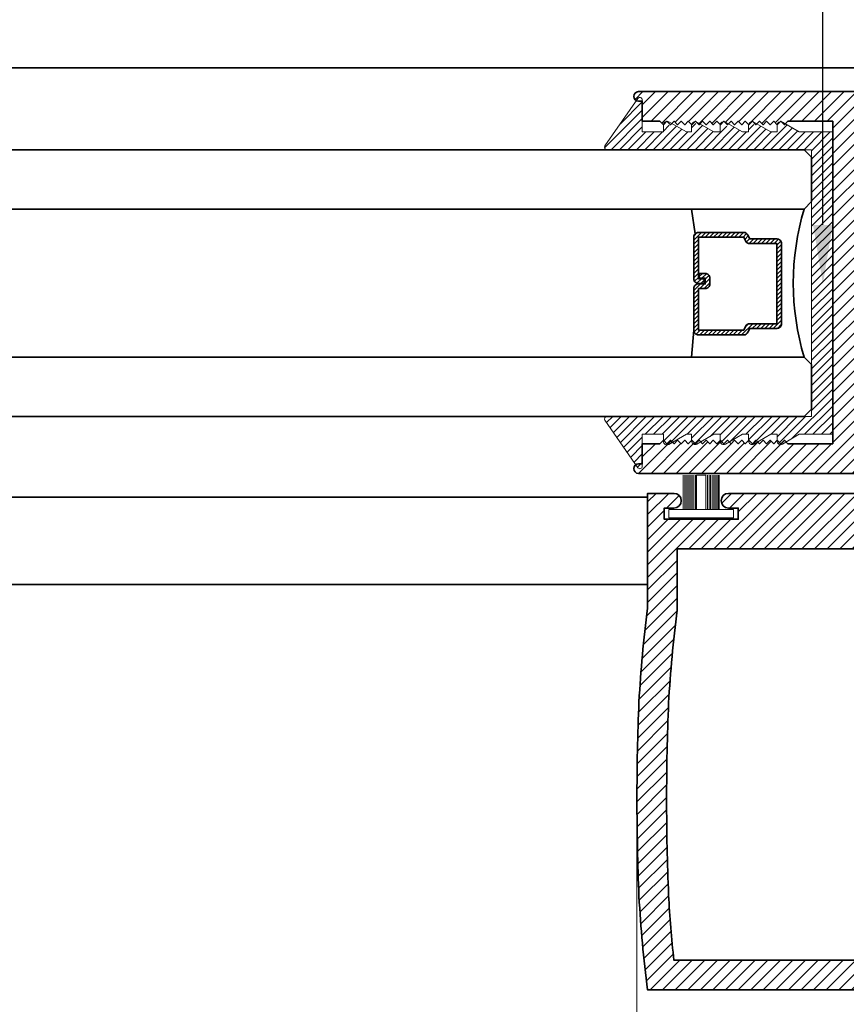
# Model space of a CAD drawing. Units: inches. Extents: x 11149 to 24807, y -8811 to -3310.
# Drawn here: x 11281 to 11285, y -3591 to -3587 of the extents above; entities that cross this region are included whole.
import ezdxf
from ezdxf import colors
from ezdxf.entities.mleader import LeaderData, LeaderLine
from ezdxf.math import Vec2, Vec3

# ---------------------------------------------------------------- set-up
doc = ezdxf.new("R2010")
doc.units = ezdxf.units.IN
doc.header["$LTSCALE"] = 0.5
doc.header["$MEASUREMENT"] = 0
doc.header["$PDSIZE"] = 1
doc.layers.get('Defpoints').update_dxf_attribs({"color": 251, "lineweight": 0})
for name, color, linetype, lineweight in [('Aluminum', 4, 'Continuous', 35), ('Dimensions', 7, 'Continuous', 13), ('Frame', 134, 'Continuous', 35), ('PRLGlass', 5, 'Continuous', 35), ('PRLSetting', 6, 'Continuous', 20), ('Setting', 6, 'Continuous', 20), ('Text', 252, 'Continuous', 30)]:
    doc.layers.add(name, color=color, linetype=linetype, lineweight=lineweight)
doc.styles.get("Standard").update_dxf_attribs({"font": 'arial.ttf'})
doc.dimstyles.new('PRL$0', dxfattribs={"dimtxt": 0.125, "dimasz": 0.125, "dimexe": 0.125, "dimexo": 0.0625, "dimgap": 0.0625, "dimtad": 1, "dimdec": 4, "dimzin": 3, "dimdsep": 46, "dimlunit": 4, "dimtxsty": 'Standard', "dimblk": 'ARCHTICK', "dimcen": 0, "dimclrd": 256, "dimclre": 256, "dimclrt": 256, "dimazin": 0, "dimtfac": 1, "dimtdec": 4, "dimtofl": 0, "dimtmove": 0, "dimatfit": 3, "dimfxl": 0.125, "dimtfill": 1, "dimfrac": 2, "dimtolj": 1, "dimtzin": 0, "dimlwd": -1, "dimlwe": -1, "dimarcsym": 0})
pattern_1 = [(45, (1120.728734, 1425.27989), (-0.0265165043, 0.0265165043), [])]

# ---------------------------------------------------------------- blocks, each defined once
blk = doc.blocks.new('*U11')
at = {"layer": 'Setting', "lineweight": 0, "ltscale": 5}
for p, q in [((-0.1861, 0.0762), (-0.0405, 0.0762)), ((-0.0405, 0.0718), (-0.1861, 0.0718)), ((-0.0405, 0.0654), (-0.1861, 0.0654)), ((-0.0405, 0.0654), (-0.1861, 0.0654)), ((-0.0405, 0.059), (-0.1861, 0.059)), ((-0.0405, 0.059), (-0.1861, 0.059)), ((-0.0405, 0.059), (-0.1861, 0.059)), ((-0.0405, 0.0526), (-0.1861, 0.0526)), ((-0.0405, 0.0526), (-0.1861, 0.0526)), ((-0.0405, 0.0462), (-0.1861, 0.0462)), ((-0.0405, 0.0462), (-0.1861, 0.0462)), ((-0.0405, 0.0398), (-0.1861, 0.0398)), ((-0.0405, 0.0398), (-0.1861, 0.0398)), ((-0.0405, 0.0333), (-0.1861, 0.0333)), ((-0.0405, 0.0333), (-0.1861, 0.0333)), ((-0.0405, 0.0269), (-0.1861, 0.0269)), ((-0.0405, 0.0269), (-0.1861, 0.0269)), ((-0.0405, 0.02), (-0.1861, 0.02)), ((-0.1861, -0.02), (-0.1861, 0.02)), ((-0.0405, -0.02), (-0.1861, -0.02)), ((-0.0405, -0.0248), (-0.1861, -0.0248)), ((-0.0405, -0.0248), (-0.1861, -0.0248)), ((-0.0405, -0.0312), (-0.1861, -0.0312)), ((-0.0405, -0.0312), (-0.1861, -0.0312)), ((-0.0405, -0.0376), (-0.1861, -0.0376)), ((-0.0405, -0.0376), (-0.1861, -0.0376)), ((-0.0405, -0.044), (-0.1861, -0.044)), ((-0.0405, -0.044), (-0.1861, -0.044)), ((-0.0405, -0.0504), (-0.1861, -0.0504)), ((-0.0405, -0.0504), (-0.1861, -0.0504)), ((-0.0405, -0.0568), (-0.1861, -0.0568)), ((-0.0405, -0.0568), (-0.1861, -0.0568)), ((-0.0405, -0.0633), (-0.1861, -0.0633)), ((-0.0405, -0.0633), (-0.1861, -0.0633)), ((-0.0405, -0.0697), (-0.1861, -0.0697)), ((-0.0405, -0.0762), (-0.1861, -0.0762))]:
    blk.add_line(p, q, dxfattribs=at)
at = {"layer": 'Setting', "ltscale": 5}
blk.add_lwpolyline([(-0.0065, -0.1365), (-0.0405, -0.1365), (-0.0405, 0.1365), (-0.0065, 0.1365)], close=True, dxfattribs=at)
blk = doc.blocks.new('_ArchTick')
at = {"color": 0, "linetype": 'ByBlock', "const_width": 0.15}
blk.add_lwpolyline([(-0.5, -0.5), (0.5, 0.5)], dxfattribs=at)
blk = doc.blocks.new('*D33')
at = {"layer": 'Defpoints', "color": 0, "transparency": 16777216}
for p in [(11283.7453, -3590.3752), (11286.7015, -3591.16), (11283.7453, -3593.9979)]:
    blk.add_point(p, dxfattribs=at)
at = {"layer": 'Dimensions', "transparency": 16777216}
for p, q in [((11283.7453, -3590.5002), (11283.7453, -3594.2479)), ((11286.7015, -3591.285), (11286.7015, -3594.2479)), ((11286.7015, -3593.9979), (11283.7453, -3593.9979))]:
    blk.add_line(p, q, dxfattribs=at)
at = {"layer": 'Dimensions', "transparency": 16777216, "xscale": 0.25, "yscale": 0.25, "zscale": 0.25, "rotation": 180}
blk.add_blockref('_ArchTick', (11283.7453, -3593.9979), dxfattribs=at)
at = {"layer": 'Dimensions', "transparency": 16777216, "xscale": 0.25, "yscale": 0.25, "zscale": 0.25}
blk.add_blockref('_ArchTick', (11286.7015, -3593.9979), dxfattribs=at)
at = {"layer": 'Dimensions', "transparency": 16777216, "insert": (11285.2234, -3593.7436), "char_height": 0.25, "attachment_point": 5, "bg_fill": 3, "box_fill_scale": 1.25, "bg_fill_color": 256, "bg_fill_true_color": 13158600, "bg_fill_transparency": 0}
blk.add_mtext('\\A1;2 15/16"', dxfattribs=at)
blk = doc.blocks.new('_Open')
at = {"color": 0, "linetype": 'ByBlock', "lineweight": -2}
for p, q in [((-1, 0.167), (0, 0)), ((-1, -0.167), (0, 0)), ((0, 0), (-1, 0))]:
    blk.add_line(p, q, dxfattribs=at)
blk = doc.blocks.new('*D34')
at = {"layer": 'Defpoints', "color": 0, "transparency": 16777216}
for p in [(11283.7453, -3590.3752), (11277.4467, -3593.9979), (11277.4467, -3595.9789)]:
    blk.add_point(p, dxfattribs=at)
at = {"layer": 'Dimensions', "transparency": 16777216}
for p, q in [((11283.7453, -3590.5002), (11283.7453, -3594.2479)), ((11283.7453, -3593.9979), (11277.6967, -3593.9979))]:
    blk.add_line(p, q, dxfattribs=at)
at = {"layer": 'Dimensions', "transparency": 16777216, "xscale": 0.25, "yscale": 0.25, "zscale": 0.25}
blk.add_blockref('_ArchTick', (11283.7453, -3593.9979), dxfattribs=at)
at = {"layer": 'Dimensions', "transparency": 16777216, "xscale": 0.25, "yscale": 0.25, "zscale": 0.25, "rotation": 180}
blk.add_blockref('_Open', (11277.4467, -3593.9979), dxfattribs=at)
at = {"layer": 'Dimensions', "transparency": 16777216, "insert": (11280.721, -3593.7435), "char_height": 0.25, "attachment_point": 5, "bg_fill": 3, "box_fill_scale": 1.25, "bg_fill_color": 256, "bg_fill_true_color": 13158600, "bg_fill_transparency": 0}
blk.add_mtext('\\A1;DAYLIGHT OPENING', dxfattribs=at)
blk = doc.blocks.new('*U155')
at = {"layer": 'PRLGlass', "lineweight": -3}
h = blk.add_hatch(dxfattribs=at)
h.set_pattern_fill('ANSI31', color=256, scale=0.1, angle=90, style=0)
h.set_pattern_definition([(135, (12483.686798, -4476.136416), (-0.0088388348, -0.0088388348), [])])
edge = h.paths.add_edge_path()
edge.add_line((12370.3581, -4431.528), (12370.3581, -4431.504))
edge.add_arc((12370.3778, -4431.504), 0.0197, 90, 180, ccw=False)
edge.add_line((12370.3778, -4431.4843), (12370.4027, -4431.4843))
edge.add_line((12370.4027, -4431.4843), (12370.4027, -4431.504))
edge.add_line((12370.4027, -4431.504), (12370.3778, -4431.504))
edge.add_line((12370.3778, -4431.504), (12370.3778, -4431.528))
edge.add_line((12370.3778, -4431.528), (12370.4058, -4431.528))
edge.add_arc((12370.4058, -4431.5476), 0.0197, 0, 90, ccw=False)
edge.add_line((12370.4255, -4431.5476), (12370.4255, -4431.7233))
edge.add_arc((12370.4058, -4431.7233), 0.0197, -90, 0, ccw=False)
edge.add_line((12370.4058, -4431.743), (12370.2154, -4431.743))
edge.add_arc((12370.2154, -4431.7233), 0.0197, 204.5471, 270, ccw=False)
edge.add_line((12370.1975, -4431.7315), (12370.1902, -4431.7156))
edge.add_line((12370.1902, -4431.7156), (12370.0753, -4431.7156))
edge.add_arc((12370.0753, -4431.6959), 0.0197, 180, 270, ccw=False)
edge.add_line((12370.0556, -4431.6959), (12370.0556, -4431.3581))
edge.add_arc((12370.0753, -4431.3581), 0.0197, 90, 180, ccw=False)
edge.add_line((12370.0753, -4431.3384), (12370.1902, -4431.3384))
edge.add_line((12370.1902, -4431.3384), (12370.1975, -4431.3224))
edge.add_arc((12370.2154, -4431.3306), 0.0197, 90, 155.4529, ccw=False)
edge.add_line((12370.2154, -4431.3109), (12370.4058, -4431.3109))
edge.add_arc((12370.4058, -4431.3306), 0.0197, 0, 90, ccw=False)
edge.add_line((12370.4255, -4431.3306), (12370.4255, -4431.5063))
edge.add_arc((12370.4058, -4431.5063), 0.0197, -90, 0, ccw=False)
edge.add_line((12370.4058, -4431.526), (12370.3817, -4431.526))
edge.add_line((12370.3817, -4431.526), (12370.3817, -4431.5063))
edge.add_line((12370.3817, -4431.5063), (12370.4058, -4431.5063))
edge.add_line((12370.4058, -4431.5063), (12370.4058, -4431.3306))
edge.add_line((12370.4058, -4431.3306), (12370.2154, -4431.3306))
edge.add_line((12370.2154, -4431.3306), (12370.2081, -4431.3466))
edge.add_arc((12370.1902, -4431.3384), 0.0197, 270, 335.4529, ccw=False)
edge.add_line((12370.1902, -4431.3581), (12370.0753, -4431.3581))
edge.add_line((12370.0753, -4431.3581), (12370.0753, -4431.6959))
edge.add_line((12370.0753, -4431.6959), (12370.1902, -4431.6959))
edge.add_arc((12370.1902, -4431.7156), 0.0197, 24.5471, 90, ccw=False)
edge.add_line((12370.2081, -4431.7074), (12370.2154, -4431.7233))
edge.add_line((12370.2154, -4431.7233), (12370.4058, -4431.7233))
edge.add_line((12370.4058, -4431.7233), (12370.4058, -4431.5476))
edge.add_line((12370.4058, -4431.5476), (12370.3778, -4431.5476))
edge.add_arc((12370.3778, -4431.528), 0.0197, 180, 270, ccw=False)
at = {"layer": 'PRLGlass'}
for p, q in [((12369.9608, -4430.9622), (12369.9295, -4430.9934)), ((12376.9536, -4430.9622), (12369.9608, -4430.9622)), ((12369.9295, -4430.9934), (12369.9295, -4431.1809)), ((12369.9295, -4431.1809), (12369.9608, -4431.2122)), ((12369.9608, -4431.2122), (12376.9536, -4431.2122)), ((12370.4198, -4431.3167), (12370.4349, -4431.2122)), ((12370.4255, -4431.7233), (12370.4349, -4431.8371)), ((12369.9608, -4431.8371), (12369.9295, -4431.8684)), ((12369.9608, -4431.8371), (12369.9295, -4431.8684)), ((12376.9536, -4431.8371), (12369.9608, -4431.8371)), ((12369.9295, -4431.8684), (12369.9295, -4432.0559)), ((12369.9295, -4431.8684), (12369.9295, -4432.0559)), ((12369.9295, -4432.0559), (12369.9608, -4432.0871)), ((12369.9295, -4432.0559), (12369.9608, -4432.0871)), ((12369.9295, -4432.0559), (12369.9608, -4432.0871)), ((12369.9295, -4432.0559), (12369.9608, -4432.0871)), ((12369.9295, -4432.0559), (12369.9608, -4432.0871)), ((12369.9608, -4432.0871), (12376.9536, -4432.0871))]:
    blk.add_line(p, q, dxfattribs=at)
blk.add_lwpolyline([(12370.3581, -4431.528), (12370.3581, -4431.504, -0.414214), (12370.3778, -4431.4843), (12370.4027, -4431.4843), (12370.4027, -4431.504), (12370.3778, -4431.504), (12370.3778, -4431.528), (12370.4058, -4431.528, -0.414214), (12370.4255, -4431.5476), (12370.4255, -4431.7233, -0.414214), (12370.4058, -4431.743), (12370.2154, -4431.743, -0.293619), (12370.1975, -4431.7315), (12370.1902, -4431.7156), (12370.0753, -4431.7156, -0.414214), (12370.0556, -4431.6959), (12370.0556, -4431.3581, -0.414214), (12370.0753, -4431.3384), (12370.1902, -4431.3384), (12370.1975, -4431.3224, -0.293619), (12370.2154, -4431.3109), (12370.4058, -4431.3109, -0.414214), (12370.4255, -4431.3306), (12370.4255, -4431.5063, -0.414214), (12370.4058, -4431.526), (12370.3817, -4431.526), (12370.3817, -4431.5063), (12370.4058, -4431.5063), (12370.4058, -4431.3306), (12370.2154, -4431.3306), (12370.2081, -4431.3466, -0.293619), (12370.1902, -4431.3581), (12370.0753, -4431.3581), (12370.0753, -4431.6959), (12370.1902, -4431.6959, -0.293619), (12370.2081, -4431.7074), (12370.2154, -4431.7233), (12370.4058, -4431.7233), (12370.4058, -4431.5476), (12370.3778, -4431.5476, -0.414214)], format="xyb", close=True, dxfattribs=at)
blk.add_arc((12368.9092, -4431.5247), 1.097, 343.4495, 16.5505, dxfattribs=at)

msp = doc.modelspace()

# ---------------------------------------------------------------- hatches: boundary and pattern name
at = {"layer": 'Frame'}
h = msp.add_hatch(dxfattribs=at)
h.set_pattern_fill('ANSI31', color=256, scale=0.3)
h.set_pattern_definition(pattern_1)
edge = h.paths.add_edge_path()
edge.add_arc((11281.42975, -3588.32187), 5.25754, 352.56866, 356.88595, ccw=False)
edge.add_line((11286.64313, -3589.00187), (11286.64313, -3589.48577))
edge.add_line((11286.64313, -3589.48577), (11286.53213, -3589.48577))
edge.add_arc((11286.53213, -3589.45477), 0.031, 90, 270, ccw=False)
edge.add_line((11286.53213, -3589.42377), (11286.57313, -3589.42377))
edge.add_line((11286.57313, -3589.42377), (11286.57313, -3589.37677))
edge.add_line((11286.57313, -3589.37677), (11286.26113, -3589.37677))
edge.add_line((11286.26113, -3589.37677), (11286.26113, -3589.42377))
edge.add_line((11286.26113, -3589.42377), (11286.30213, -3589.42377))
edge.add_arc((11286.30213, -3589.45477), 0.031, -90, 90, ccw=False)
edge.add_line((11286.30213, -3589.48577), (11286.19113, -3589.48577))
edge.add_line((11286.19113, -3589.48577), (11285.72659, -3589.48577))
edge.add_arc((11285.72703, -3589.45477), 0.031, 90, 269.193, ccw=False)
edge.add_line((11285.72703, -3589.42377), (11285.76803, -3589.42377))
edge.add_line((11285.76803, -3589.42377), (11285.76803, -3589.37677))
edge.add_line((11285.76803, -3589.37677), (11285.45603, -3589.37677))
edge.add_line((11285.45603, -3589.37677), (11285.45603, -3589.42377))
edge.add_line((11285.45603, -3589.42377), (11285.49703, -3589.42377))
edge.add_arc((11285.49703, -3589.45477), 0.031, -90, 90, ccw=False)
edge.add_line((11285.49703, -3589.48577), (11285.38603, -3589.48577))
edge.add_line((11285.38603, -3589.48577), (11285.38603, -3589.38077))
edge.add_line((11285.38603, -3589.38077), (11285.05377, -3589.38077))
edge.add_arc((11285.05377, -3589.36389), 0.01688, 106.00082, 270, ccw=False)
edge.add_line((11285.04912, -3589.34766), (11285.38672, -3589.26295))
edge.add_arc((11285.38198, -3589.24351), 0.02, 283.69573, 360)
edge.add_line((11285.40198, -3589.24351), (11285.40198, -3589.00187))
edge.add_line((11285.40198, -3589.00187), (11283.75154, -3589.00187))
edge.add_arc((11283.75188, -3588.98187), 0.02, 90, 269.01704, ccw=False)
edge.add_line((11283.75188, -3588.96187), (11283.76788, -3588.96187))
edge.add_line((11283.76788, -3588.96187), (11283.76788, -3588.87687))
edge.add_line((11283.76788, -3588.87687), (11283.84188, -3588.87687))
edge.add_line((11283.84188, -3588.87687), (11283.85688, -3588.86187))
edge.add_line((11283.85688, -3588.86187), (11283.87188, -3588.87687))
edge.add_line((11283.87188, -3588.87687), (11283.88688, -3588.86187))
edge.add_line((11283.88688, -3588.86187), (11283.90188, -3588.87687))
edge.add_line((11283.90188, -3588.87687), (11283.91688, -3588.86187))
edge.add_line((11283.91688, -3588.86187), (11283.93188, -3588.87687))
edge.add_line((11283.93188, -3588.87687), (11283.94688, -3588.86187))
edge.add_line((11283.94688, -3588.86187), (11283.96188, -3588.87687))
edge.add_line((11283.96188, -3588.87687), (11283.97688, -3588.86187))
edge.add_line((11283.97688, -3588.86187), (11283.99188, -3588.87687))
edge.add_line((11283.99188, -3588.87687), (11284.00688, -3588.86187))
edge.add_line((11284.00688, -3588.86187), (11284.02188, -3588.87687))
edge.add_line((11284.02188, -3588.87687), (11284.03688, -3588.86187))
edge.add_line((11284.03688, -3588.86187), (11284.05188, -3588.87687))
edge.add_line((11284.05188, -3588.87687), (11284.06688, -3588.86187))
edge.add_line((11284.06688, -3588.86187), (11284.08188, -3588.87687))
edge.add_line((11284.08188, -3588.87687), (11284.09688, -3588.86187))
edge.add_line((11284.09688, -3588.86187), (11284.11188, -3588.87687))
edge.add_line((11284.11188, -3588.87687), (11284.12688, -3588.86187))
edge.add_line((11284.12688, -3588.86187), (11284.14188, -3588.87687))
edge.add_line((11284.14188, -3588.87687), (11284.15688, -3588.86187))
edge.add_line((11284.15688, -3588.86187), (11284.17188, -3588.87687))
edge.add_line((11284.17188, -3588.87687), (11284.18688, -3588.86187))
edge.add_line((11284.18688, -3588.86187), (11284.20188, -3588.87687))
edge.add_line((11284.20188, -3588.87687), (11284.21688, -3588.86187))
edge.add_line((11284.21688, -3588.86187), (11284.23188, -3588.87687))
edge.add_line((11284.23188, -3588.87687), (11284.24688, -3588.86187))
edge.add_line((11284.24688, -3588.86187), (11284.26188, -3588.87687))
edge.add_line((11284.26188, -3588.87687), (11284.27688, -3588.86187))
edge.add_line((11284.27688, -3588.86187), (11284.29188, -3588.87687))
edge.add_line((11284.29188, -3588.87687), (11284.30688, -3588.86187))
edge.add_line((11284.30688, -3588.86187), (11284.32188, -3588.87687))
edge.add_line((11284.32188, -3588.87687), (11284.33688, -3588.86187))
edge.add_line((11284.33688, -3588.86187), (11284.35188, -3588.87687))
edge.add_line((11284.35188, -3588.87687), (11284.36688, -3588.86187))
edge.add_line((11284.36688, -3588.86187), (11284.38188, -3588.87687))
edge.add_line((11284.38188, -3588.87687), (11284.57088, -3588.87687))
edge.add_line((11284.57088, -3588.87687), (11284.57088, -3588.19937))
edge.add_line((11284.57088, -3588.19937), (11284.57088, -3587.51687))
edge.add_line((11284.57088, -3587.51687), (11284.38188, -3587.51687))
edge.add_line((11284.38188, -3587.51687), (11284.36688, -3587.53187))
edge.add_line((11284.36688, -3587.53187), (11284.35188, -3587.51687))
edge.add_line((11284.35188, -3587.51687), (11284.33688, -3587.53187))
edge.add_line((11284.33688, -3587.53187), (11284.32188, -3587.51687))
edge.add_line((11284.32188, -3587.51687), (11284.30688, -3587.53187))
edge.add_line((11284.30688, -3587.53187), (11284.29188, -3587.51687))
edge.add_line((11284.29188, -3587.51687), (11284.27688, -3587.53187))
edge.add_line((11284.27688, -3587.53187), (11284.26188, -3587.51687))
edge.add_line((11284.26188, -3587.51687), (11284.24688, -3587.53187))
edge.add_line((11284.24688, -3587.53187), (11284.23188, -3587.51687))
edge.add_line((11284.23188, -3587.51687), (11284.21688, -3587.53187))
edge.add_line((11284.21688, -3587.53187), (11284.20188, -3587.51687))
edge.add_line((11284.20188, -3587.51687), (11284.18688, -3587.53187))
edge.add_line((11284.18688, -3587.53187), (11284.17188, -3587.51687))
edge.add_line((11284.17188, -3587.51687), (11284.15688, -3587.53187))
edge.add_line((11284.15688, -3587.53187), (11284.14188, -3587.51687))
edge.add_line((11284.14188, -3587.51687), (11284.12688, -3587.53187))
edge.add_line((11284.12688, -3587.53187), (11284.11188, -3587.51687))
edge.add_line((11284.11188, -3587.51687), (11284.09688, -3587.53187))
edge.add_line((11284.09688, -3587.53187), (11284.08188, -3587.51687))
edge.add_line((11284.08188, -3587.51687), (11284.06688, -3587.53187))
edge.add_line((11284.06688, -3587.53187), (11284.05188, -3587.51687))
edge.add_line((11284.05188, -3587.51687), (11284.03688, -3587.53187))
edge.add_line((11284.03688, -3587.53187), (11284.02188, -3587.51687))
edge.add_line((11284.02188, -3587.51687), (11284.00688, -3587.53187))
edge.add_line((11284.00688, -3587.53187), (11283.99188, -3587.51687))
edge.add_line((11283.99188, -3587.51687), (11283.97688, -3587.53187))
edge.add_line((11283.97688, -3587.53187), (11283.96188, -3587.51687))
edge.add_line((11283.96188, -3587.51687), (11283.94688, -3587.53187))
edge.add_line((11283.94688, -3587.53187), (11283.93188, -3587.51687))
edge.add_line((11283.93188, -3587.51687), (11283.91688, -3587.53187))
edge.add_line((11283.91688, -3587.53187), (11283.90188, -3587.51687))
edge.add_line((11283.90188, -3587.51687), (11283.88688, -3587.53187))
edge.add_line((11283.88688, -3587.53187), (11283.87188, -3587.51687))
edge.add_line((11283.87188, -3587.51687), (11283.85688, -3587.53187))
edge.add_line((11283.85688, -3587.53187), (11283.84188, -3587.51687))
edge.add_line((11283.84188, -3587.51687), (11283.76788, -3587.51687))
edge.add_line((11283.76788, -3587.51687), (11283.76788, -3587.43187))
edge.add_line((11283.76788, -3587.43187), (11283.75188, -3587.43187))
edge.add_arc((11283.75188, -3587.41187), 0.02, 90.98296, 270, ccw=False)
edge.add_line((11283.75154, -3587.39187), (11286.64313, -3587.39187))
edge.add_arc((11281.42975, -3588.07187), 5.25754, 3.11405, 7.43134, ccw=False)
edge.add_arc((11276.8311, -3588.19687), 9.85698, 0.014532, 2.387441, ccw=False)
edge.add_arc((11276.8311, -3588.19687), 9.85698, -2.387441, 0.014532, ccw=False)
edge = h.paths.add_edge_path(flags=16)
edge.add_line((11284.69588, -3588.87687), (11285.52698, -3588.87687))
edge.add_line((11285.52698, -3588.87687), (11285.52698, -3589.25177))
edge.add_line((11285.52698, -3589.25177), (11286.51813, -3589.25177))
edge.add_line((11286.51813, -3589.25177), (11286.51813, -3588.9937))
edge.add_arc((11281.42975, -3588.32187), 5.13254, 352.47858, 356.87713)
edge.add_arc((11276.8311, -3588.19687), 9.73198, 357.617238, 360.014532)
edge.add_arc((11276.8311, -3588.19687), 9.73198, 0.014532, 2.382762)
edge.add_arc((11281.42975, -3588.07187), 5.13254, 3.12287, 6.20773)
edge.add_line((11286.5322, -3587.51687), (11284.69588, -3587.51687))
edge.add_line((11284.69588, -3587.51687), (11284.69588, -3588.19437))
edge.add_line((11284.69588, -3588.19437), (11284.69588, -3588.87687))
h = msp.add_hatch(dxfattribs=at)
h.set_pattern_fill('ANSI31', color=256, scale=0.3)
h.set_pattern_definition(pattern_1)
edge = h.paths.add_edge_path()
edge.add_arc((11289.00364, -3590.25018), 5.25754, 172.56866, 176.88595, ccw=False)
edge.add_line((11283.79026, -3589.57018), (11283.79026, -3589.08628))
edge.add_line((11283.79026, -3589.08628), (11283.90126, -3589.08628))
edge.add_arc((11283.90126, -3589.11728), 0.031, -90, 90, ccw=False)
edge.add_line((11283.90126, -3589.14828), (11283.86026, -3589.14828))
edge.add_line((11283.86026, -3589.14828), (11283.86026, -3589.19528))
edge.add_line((11283.86026, -3589.19528), (11284.17226, -3589.19528))
edge.add_line((11284.17226, -3589.19528), (11284.17226, -3589.14828))
edge.add_line((11284.17226, -3589.14828), (11284.13126, -3589.14828))
edge.add_arc((11284.13126, -3589.11728), 0.031, 90, 270, ccw=False)
edge.add_line((11284.13126, -3589.08628), (11284.24226, -3589.08628))
edge.add_line((11284.24226, -3589.08628), (11284.70679, -3589.08628))
edge.add_arc((11284.70636, -3589.11728), 0.031, -90, 89.193, ccw=False)
edge.add_line((11284.70636, -3589.14828), (11284.66536, -3589.14828))
edge.add_line((11284.66536, -3589.14828), (11284.66536, -3589.19528))
edge.add_line((11284.66536, -3589.19528), (11284.97736, -3589.19528))
edge.add_line((11284.97736, -3589.19528), (11284.97736, -3589.14828))
edge.add_line((11284.97736, -3589.14828), (11284.93636, -3589.14828))
edge.add_arc((11284.93636, -3589.11728), 0.031, 90, 270, ccw=False)
edge.add_line((11284.93636, -3589.08628), (11285.04736, -3589.08628))
edge.add_line((11285.04736, -3589.08628), (11285.04736, -3589.19128))
edge.add_line((11285.04736, -3589.19128), (11285.37962, -3589.19128))
edge.add_arc((11285.37962, -3589.20816), 0.01688, -73.99918, 90, ccw=False)
edge.add_line((11285.38427, -3589.22439), (11285.04667, -3589.30911))
edge.add_arc((11285.0514, -3589.32854), 0.02, 103.69573, 180)
edge.add_line((11285.0314, -3589.32854), (11285.0314, -3589.57018))
edge.add_line((11285.0314, -3589.57018), (11286.68185, -3589.57018))
edge.add_arc((11286.6815, -3589.59018), 0.02, -90, 89.01704, ccw=False)
edge.add_line((11286.6815, -3589.61018), (11286.6655, -3589.61018))
edge.add_line((11286.6655, -3589.61018), (11286.6655, -3589.69518))
edge.add_line((11286.6655, -3589.69518), (11286.5915, -3589.69518))
edge.add_line((11286.5915, -3589.69518), (11286.5765, -3589.71018))
edge.add_line((11286.5765, -3589.71018), (11286.5615, -3589.69518))
edge.add_line((11286.5615, -3589.69518), (11286.5465, -3589.71018))
edge.add_line((11286.5465, -3589.71018), (11286.5315, -3589.69518))
edge.add_line((11286.5315, -3589.69518), (11286.5165, -3589.71018))
edge.add_line((11286.5165, -3589.71018), (11286.5015, -3589.69518))
edge.add_line((11286.5015, -3589.69518), (11286.4865, -3589.71018))
edge.add_line((11286.4865, -3589.71018), (11286.4715, -3589.69518))
edge.add_line((11286.4715, -3589.69518), (11286.4565, -3589.71018))
edge.add_line((11286.4565, -3589.71018), (11286.4415, -3589.69518))
edge.add_line((11286.4415, -3589.69518), (11286.4265, -3589.71018))
edge.add_line((11286.4265, -3589.71018), (11286.4115, -3589.69518))
edge.add_line((11286.4115, -3589.69518), (11286.3965, -3589.71018))
edge.add_line((11286.3965, -3589.71018), (11286.3815, -3589.69518))
edge.add_line((11286.3815, -3589.69518), (11286.3665, -3589.71018))
edge.add_line((11286.3665, -3589.71018), (11286.3515, -3589.69518))
edge.add_line((11286.3515, -3589.69518), (11286.3365, -3589.71018))
edge.add_line((11286.3365, -3589.71018), (11286.3215, -3589.69518))
edge.add_line((11286.3215, -3589.69518), (11286.3065, -3589.71018))
edge.add_line((11286.3065, -3589.71018), (11286.2915, -3589.69518))
edge.add_line((11286.2915, -3589.69518), (11286.27651, -3589.71018))
edge.add_line((11286.27651, -3589.71018), (11286.26151, -3589.69518))
edge.add_line((11286.26151, -3589.69518), (11286.24651, -3589.71018))
edge.add_line((11286.24651, -3589.71018), (11286.23151, -3589.69518))
edge.add_line((11286.23151, -3589.69518), (11286.21651, -3589.71018))
edge.add_line((11286.21651, -3589.71018), (11286.20151, -3589.69518))
edge.add_line((11286.20151, -3589.69518), (11286.18651, -3589.71018))
edge.add_line((11286.18651, -3589.71018), (11286.17151, -3589.69518))
edge.add_line((11286.17151, -3589.69518), (11286.15651, -3589.71018))
edge.add_line((11286.15651, -3589.71018), (11286.14151, -3589.69518))
edge.add_line((11286.14151, -3589.69518), (11286.12651, -3589.71018))
edge.add_line((11286.12651, -3589.71018), (11286.11151, -3589.69518))
edge.add_line((11286.11151, -3589.69518), (11286.09651, -3589.71018))
edge.add_line((11286.09651, -3589.71018), (11286.08151, -3589.69518))
edge.add_line((11286.08151, -3589.69518), (11286.06651, -3589.71018))
edge.add_line((11286.06651, -3589.71018), (11286.05151, -3589.69518))
edge.add_line((11286.05151, -3589.69518), (11285.8625, -3589.69518))
edge.add_line((11285.8625, -3589.69518), (11285.8625, -3590.37268))
edge.add_line((11285.8625, -3590.37268), (11285.8625, -3591.05518))
edge.add_line((11285.8625, -3591.05518), (11286.05151, -3591.05518))
edge.add_line((11286.05151, -3591.05518), (11286.06651, -3591.04018))
edge.add_line((11286.06651, -3591.04018), (11286.08151, -3591.05518))
edge.add_line((11286.08151, -3591.05518), (11286.09651, -3591.04018))
edge.add_line((11286.09651, -3591.04018), (11286.11151, -3591.05518))
edge.add_line((11286.11151, -3591.05518), (11286.12651, -3591.04018))
edge.add_line((11286.12651, -3591.04018), (11286.14151, -3591.05518))
edge.add_line((11286.14151, -3591.05518), (11286.15651, -3591.04018))
edge.add_line((11286.15651, -3591.04018), (11286.17151, -3591.05518))
edge.add_line((11286.17151, -3591.05518), (11286.18651, -3591.04018))
edge.add_line((11286.18651, -3591.04018), (11286.20151, -3591.05518))
edge.add_line((11286.20151, -3591.05518), (11286.21651, -3591.04018))
edge.add_line((11286.21651, -3591.04018), (11286.23151, -3591.05518))
edge.add_line((11286.23151, -3591.05518), (11286.24651, -3591.04018))
edge.add_line((11286.24651, -3591.04018), (11286.26151, -3591.05518))
edge.add_line((11286.26151, -3591.05518), (11286.27651, -3591.04018))
edge.add_line((11286.27651, -3591.04018), (11286.2915, -3591.05518))
edge.add_line((11286.2915, -3591.05518), (11286.3065, -3591.04018))
edge.add_line((11286.3065, -3591.04018), (11286.3215, -3591.05518))
edge.add_line((11286.3215, -3591.05518), (11286.3365, -3591.04018))
edge.add_line((11286.3365, -3591.04018), (11286.3515, -3591.05518))
edge.add_line((11286.3515, -3591.05518), (11286.3665, -3591.04018))
edge.add_line((11286.3665, -3591.04018), (11286.3815, -3591.05518))
edge.add_line((11286.3815, -3591.05518), (11286.3965, -3591.04018))
edge.add_line((11286.3965, -3591.04018), (11286.4115, -3591.05518))
edge.add_line((11286.4115, -3591.05518), (11286.4265, -3591.04018))
edge.add_line((11286.4265, -3591.04018), (11286.4415, -3591.05518))
edge.add_line((11286.4415, -3591.05518), (11286.4565, -3591.04018))
edge.add_line((11286.4565, -3591.04018), (11286.4715, -3591.05518))
edge.add_line((11286.4715, -3591.05518), (11286.4865, -3591.04018))
edge.add_line((11286.4865, -3591.04018), (11286.5015, -3591.05518))
edge.add_line((11286.5015, -3591.05518), (11286.5165, -3591.04018))
edge.add_line((11286.5165, -3591.04018), (11286.5315, -3591.05518))
edge.add_line((11286.5315, -3591.05518), (11286.5465, -3591.04018))
edge.add_line((11286.5465, -3591.04018), (11286.5615, -3591.05518))
edge.add_line((11286.5615, -3591.05518), (11286.5765, -3591.04018))
edge.add_line((11286.5765, -3591.04018), (11286.5915, -3591.05518))
edge.add_line((11286.5915, -3591.05518), (11286.6655, -3591.05518))
edge.add_line((11286.6655, -3591.05518), (11286.6655, -3591.14019))
edge.add_line((11286.6655, -3591.14019), (11286.6815, -3591.14019))
edge.add_arc((11286.6815, -3591.16019), 0.02, -89.01704, 90, ccw=False)
edge.add_line((11286.68185, -3591.18018), (11283.79026, -3591.18018))
edge.add_arc((11289.00364, -3590.50018), 5.25754, 183.11405, 187.43134, ccw=False)
edge.add_arc((11293.60229, -3590.37518), 9.85698, 180.014532, 182.387441, ccw=False)
edge.add_arc((11293.60229, -3590.37518), 9.85698, 177.612559, 180.014532, ccw=False)
edge = h.paths.add_edge_path(flags=16)
edge.add_line((11285.7375, -3589.69518), (11284.9064, -3589.69518))
edge.add_line((11284.9064, -3589.69518), (11284.9064, -3589.32028))
edge.add_line((11284.9064, -3589.32028), (11283.91526, -3589.32028))
edge.add_line((11283.91526, -3589.32028), (11283.91526, -3589.57835))
edge.add_arc((11289.00364, -3590.25018), 5.13254, 172.47858, 176.87713)
edge.add_arc((11293.60229, -3590.37518), 9.73198, 177.617238, 180.014532)
edge.add_arc((11293.60229, -3590.37518), 9.73198, 180.014532, 182.382762)
edge.add_arc((11289.00364, -3590.50018), 5.13254, 183.12287, 186.20773)
edge.add_line((11283.90119, -3591.05518), (11285.7375, -3591.05518))
edge.add_line((11285.7375, -3591.05518), (11285.7375, -3590.37768))
edge.add_line((11285.7375, -3590.37768), (11285.7375, -3589.69518))
at = {"layer": 'PRLSetting'}
h = msp.add_hatch(dxfattribs=at)
h.set_pattern_fill('ANSI31', color=256, scale=0.2)
h.set_pattern_definition([(45, (14499.089207, 7476.524062), (-0.01767766953, 0.01767766953), [])])
edge = h.paths.add_edge_path()
edge.add_arc((11283.61855, -3588.77187), 0.01, 450, 574.82239, ccw=False)
edge.add_line((11283.61855, -3588.76187), (11284.44992, -3588.76187))
edge.add_line((11284.44992, -3588.76187), (11284.48117, -3588.76187))
edge.add_line((11284.48117, -3588.76187), (11284.48117, -3587.63687))
edge.add_line((11284.48117, -3587.63687), (11283.61855, -3587.63687))
edge.add_arc((11283.61855, -3587.62687), 0.01, 505.17761, 630, ccw=False)
edge.add_line((11283.61034, -3587.62116), (11283.74967, -3587.42084))
edge.add_arc((11283.75788, -3587.42655), 0.01, 360, 505.17761, ccw=False)
edge.add_line((11283.76788, -3587.42655), (11283.76788, -3587.56187))
edge.add_line((11283.76788, -3587.56187), (11283.85688, -3587.56187))
edge.add_line((11283.85688, -3587.56187), (11283.85688, -3587.53972))
edge.add_line((11283.85688, -3587.53972), (11283.87188, -3587.52472))
edge.add_line((11283.87188, -3587.52472), (11283.88688, -3587.53972))
edge.add_line((11283.88688, -3587.53972), (11283.89735, -3587.52925))
edge.add_line((11283.89735, -3587.52925), (11283.95385, -3587.56187))
edge.add_line((11283.95385, -3587.56187), (11283.97581, -3587.56187))
edge.add_line((11283.97581, -3587.56187), (11283.97581, -3587.53864))
edge.add_line((11283.97581, -3587.53864), (11283.97688, -3587.53972))
edge.add_line((11283.97688, -3587.53972), (11283.99188, -3587.52472))
edge.add_line((11283.99188, -3587.52472), (11284.00688, -3587.53972))
edge.add_line((11284.00688, -3587.53972), (11284.01588, -3587.53072))
edge.add_line((11284.01588, -3587.53072), (11284.06983, -3587.56187))
edge.add_line((11284.06983, -3587.56187), (11284.09581, -3587.56187))
edge.add_line((11284.09581, -3587.56187), (11284.09581, -3587.53864))
edge.add_line((11284.09581, -3587.53864), (11284.09688, -3587.53972))
edge.add_line((11284.09688, -3587.53972), (11284.11188, -3587.52472))
edge.add_line((11284.11188, -3587.52472), (11284.12688, -3587.53972))
edge.add_line((11284.12688, -3587.53972), (11284.13588, -3587.53072))
edge.add_line((11284.13588, -3587.53072), (11284.18983, -3587.56187))
edge.add_line((11284.18983, -3587.56187), (11284.21581, -3587.56187))
edge.add_line((11284.21581, -3587.56187), (11284.21581, -3587.53864))
edge.add_line((11284.21581, -3587.53864), (11284.21688, -3587.53972))
edge.add_line((11284.21688, -3587.53972), (11284.23188, -3587.52472))
edge.add_line((11284.23188, -3587.52472), (11284.24688, -3587.53972))
edge.add_line((11284.24688, -3587.53972), (11284.25588, -3587.53072))
edge.add_line((11284.25588, -3587.53072), (11284.30983, -3587.56187))
edge.add_line((11284.30983, -3587.56187), (11284.33581, -3587.56187))
edge.add_line((11284.33581, -3587.56187), (11284.33581, -3587.53864))
edge.add_line((11284.33581, -3587.53864), (11284.33688, -3587.53972))
edge.add_line((11284.33688, -3587.53972), (11284.35188, -3587.52472))
edge.add_line((11284.35188, -3587.52472), (11284.36688, -3587.53972))
edge.add_line((11284.36688, -3587.53972), (11284.37588, -3587.53072))
edge.add_line((11284.37588, -3587.53072), (11284.42983, -3587.56187))
edge.add_line((11284.42983, -3587.56187), (11284.57088, -3587.56187))
edge.add_line((11284.57088, -3587.56187), (11284.57088, -3588.83687))
edge.add_line((11284.57088, -3588.83687), (11284.42983, -3588.83687))
edge.add_line((11284.42983, -3588.83687), (11284.36909, -3588.87193))
edge.add_line((11284.36909, -3588.87193), (11284.36688, -3588.86972))
edge.add_line((11284.36688, -3588.86972), (11284.35864, -3588.87796))
edge.add_arc((11284.35081, -3588.86517), 0.015, 254.42603, 301.4779, ccw=False)
edge.add_line((11284.34678, -3588.87962), (11284.33636, -3588.8692))
edge.add_arc((11284.35081, -3588.86517), 0.015, 540, 555.57397, ccw=False)
edge.add_line((11284.33581, -3588.86517), (11284.33581, -3588.83687))
edge.add_line((11284.33581, -3588.83687), (11284.30983, -3588.83687))
edge.add_line((11284.30983, -3588.83687), (11284.2491, -3588.87193))
edge.add_line((11284.2491, -3588.87193), (11284.24688, -3588.86972))
edge.add_line((11284.24688, -3588.86972), (11284.23864, -3588.87796))
edge.add_arc((11284.23081, -3588.86517), 0.015, 254.42603, 301.4779, ccw=False)
edge.add_line((11284.22678, -3588.87962), (11284.21636, -3588.8692))
edge.add_arc((11284.23081, -3588.86517), 0.015, 540, 555.57397, ccw=False)
edge.add_line((11284.21581, -3588.86517), (11284.21581, -3588.83687))
edge.add_line((11284.21581, -3588.83687), (11284.18983, -3588.83687))
edge.add_line((11284.18983, -3588.83687), (11284.1291, -3588.87193))
edge.add_line((11284.1291, -3588.87193), (11284.12688, -3588.86972))
edge.add_line((11284.12688, -3588.86972), (11284.11864, -3588.87796))
edge.add_arc((11284.11081, -3588.86517), 0.015, 254.42603, 301.4779, ccw=False)
edge.add_line((11284.10678, -3588.87962), (11284.09636, -3588.8692))
edge.add_arc((11284.11081, -3588.86517), 0.015, 540, 555.57397, ccw=False)
edge.add_line((11284.09581, -3588.86517), (11284.09581, -3588.83687))
edge.add_line((11284.09581, -3588.83687), (11284.06983, -3588.83687))
edge.add_line((11284.06983, -3588.83687), (11284.0091, -3588.87193))
edge.add_line((11284.0091, -3588.87193), (11284.00688, -3588.86972))
edge.add_line((11284.00688, -3588.86972), (11283.99864, -3588.87796))
edge.add_arc((11283.99081, -3588.86517), 0.015, 254.42603, 301.4779, ccw=False)
edge.add_line((11283.98678, -3588.87962), (11283.97636, -3588.8692))
edge.add_arc((11283.99081, -3588.86517), 0.015, 540, 555.57397, ccw=False)
edge.add_line((11283.97581, -3588.86517), (11283.97581, -3588.83687))
edge.add_line((11283.97581, -3588.83687), (11283.95385, -3588.83687))
edge.add_line((11283.95385, -3588.83687), (11283.89057, -3588.8734))
edge.add_line((11283.89057, -3588.8734), (11283.88688, -3588.86972))
edge.add_line((11283.88688, -3588.86972), (11283.87508, -3588.88152))
edge.add_arc((11283.87188, -3588.86687), 0.015, 257.70272, 282.29728, ccw=False)
edge.add_line((11283.86869, -3588.88152), (11283.85723, -3588.87006))
edge.add_arc((11283.87188, -3588.86687), 0.015, 540, 552.29728, ccw=False)
edge.add_line((11283.85688, -3588.86687), (11283.85688, -3588.83687))
edge.add_line((11283.85688, -3588.83687), (11283.76788, -3588.83687))
edge.add_line((11283.76788, -3588.83687), (11283.76788, -3588.97218))
edge.add_arc((11283.75788, -3588.97218), 0.01, 214.82239, 360, ccw=False)
edge.add_line((11283.74967, -3588.97789), (11283.61034, -3588.77758))

# ---------------------------------------------------------------- linework, layer by layer
at = {"layer": 'Frame'}
for p, q in [((11292.94568, -3587.29194), (11277.44671, -3587.29194)), ((11283.79026, -3589.10194), (11277.44671, -3589.10194)), ((11283.79026, -3589.47025), (11277.44671, -3589.47025))]:
    msp.add_line(p, q, dxfattribs=at)
for points in [[(11285.40198, -3589.00187), (11283.75154, -3589.00187, -0.9914587), (11283.75188, -3588.96187), (11283.76788, -3588.96187), (11283.76788, -3588.87687), (11283.84188, -3588.87687), (11283.85688, -3588.86187), (11283.87188, -3588.87687), (11283.88688, -3588.86187), (11283.90188, -3588.87687), (11283.91688, -3588.86187), (11283.93188, -3588.87687), (11283.94688, -3588.86187), (11283.96188, -3588.87687), (11283.97688, -3588.86187), (11283.99188, -3588.87687), (11284.00688, -3588.86187), (11284.02188, -3588.87687), (11284.03688, -3588.86187), (11284.05188, -3588.87687), (11284.06688, -3588.86187), (11284.08188, -3588.87687), (11284.09688, -3588.86187), (11284.11188, -3588.87687), (11284.12688, -3588.86187), (11284.14188, -3588.87687), (11284.15688, -3588.86187), (11284.17188, -3588.87687), (11284.18688, -3588.86187), (11284.20188, -3588.87687), (11284.21688, -3588.86187), (11284.23188, -3588.87687), (11284.24688, -3588.86187), (11284.26188, -3588.87687), (11284.27688, -3588.86187), (11284.29188, -3588.87687), (11284.30688, -3588.86187), (11284.32188, -3588.87687), (11284.33688, -3588.86187), (11284.35188, -3588.87687), (11284.36688, -3588.86187), (11284.38188, -3588.87687), (11284.57088, -3588.87687), (11284.57088, -3588.19937), (11284.57088, -3587.51687), (11284.38188, -3587.51687), (11284.36688, -3587.53187), (11284.35188, -3587.51687), (11284.33688, -3587.53187), (11284.32188, -3587.51687), (11284.30688, -3587.53187), (11284.29188, -3587.51687), (11284.27688, -3587.53187), (11284.26188, -3587.51687), (11284.24688, -3587.53187), (11284.23188, -3587.51687), (11284.21688, -3587.53187), (11284.20188, -3587.51687), (11284.18688, -3587.53187), (11284.17188, -3587.51687), (11284.15688, -3587.53187), (11284.14188, -3587.51687), (11284.12688, -3587.53187), (11284.11188, -3587.51687), (11284.09688, -3587.53187), (11284.08188, -3587.51687), (11284.06688, -3587.53187), (11284.05188, -3587.51687), (11284.03688, -3587.53187), (11284.02188, -3587.51687), (11284.00688, -3587.53187), (11283.99188, -3587.51687), (11283.97688, -3587.53187), (11283.96188, -3587.51687), (11283.94688, -3587.53187), (11283.93188, -3587.51687), (11283.91688, -3587.53187), (11283.90188, -3587.51687), (11283.88688, -3587.53187), (11283.87188, -3587.51687), (11283.85688, -3587.53187), (11283.84188, -3587.51687), (11283.76788, -3587.51687), (11283.76788, -3587.43187), (11283.75188, -3587.43187, -0.9914587), (11283.75154, -3587.39187), (11286.64313, -3587.39187, -0.01884)], [(11286.68185, -3591.18018), (11283.79026, -3591.18018, -0.01884), (11283.75386, -3590.78579, -0.0103541), (11283.7453, -3590.37768, -0.010481), (11283.75386, -3589.96458, -0.01884), (11283.79026, -3589.57018), (11283.79026, -3589.08628), (11283.90126, -3589.08628, -1), (11283.90126, -3589.14828), (11283.86026, -3589.14828), (11283.86026, -3589.19528), (11284.17226, -3589.19528), (11284.17226, -3589.14828), (11284.13126, -3589.14828, -1), (11284.13126, -3589.08628), (11284.24226, -3589.08628), (11284.70679, -3589.08628, -0.9929822)]]:
    msp.add_lwpolyline(points, format="xyb", dxfattribs=at)
msp.add_lwpolyline([(11285.7375, -3589.69518), (11284.9064, -3589.69518), (11284.9064, -3589.32028), (11283.91526, -3589.32028), (11283.91526, -3589.57835, 0.0191946), (11283.87872, -3589.97058, 0.0104605), (11283.8703, -3590.37765, 0.0103337), (11283.87872, -3590.77979, 0.0134611), (11283.90119, -3591.05518), (11285.7375, -3591.05518), (11285.7375, -3590.37768)], format="xyb", close=True, dxfattribs=at)
at = {"layer": 'PRLSetting'}
msp.add_lwpolyline([(11284.35831, -3588.87816), (11284.42983, -3588.83687), (11284.57088, -3588.83687), (11284.57088, -3587.56187), (11284.42983, -3587.56187), (11284.35831, -3587.52058, 0.5773503), (11284.33581, -3587.53357), (11284.33581, -3587.56187), (11284.30983, -3587.56187), (11284.23831, -3587.52058, 0.5773503), (11284.21581, -3587.53357), (11284.21581, -3587.56187), (11284.18983, -3587.56187), (11284.11831, -3587.52058, 0.5773503), (11284.09581, -3587.53357), (11284.09581, -3587.56187), (11284.06983, -3587.56187), (11283.99831, -3587.52058, 0.5773503), (11283.97581, -3587.53357), (11283.97581, -3587.56187), (11283.95385, -3587.56187), (11283.87938, -3587.51888, 0.5773503), (11283.85688, -3587.53187), (11283.85688, -3587.56187), (11283.76788, -3587.56187), (11283.76788, -3587.42655, 0.7344226), (11283.74967, -3587.42084), (11283.61034, -3587.62116, 0.6057551), (11283.61855, -3587.63687), (11284.48117, -3587.63687), (11284.48117, -3588.76187), (11283.61855, -3588.76187, 0.6057551), (11283.61034, -3588.77758), (11283.74967, -3588.97789, 0.7344226), (11283.76788, -3588.97218), (11283.76788, -3588.83687), (11283.85688, -3588.83687), (11283.85688, -3588.86687, 0.5773503), (11283.87938, -3588.87986), (11283.95385, -3588.83687), (11283.97581, -3588.83687), (11283.97581, -3588.86517, 0.5773503), (11283.99831, -3588.87816), (11284.06983, -3588.83687), (11284.09581, -3588.83687), (11284.09581, -3588.86517, 0.5773503), (11284.11831, -3588.87816), (11284.18983, -3588.83687), (11284.21581, -3588.83687), (11284.21581, -3588.86517, 0.5773503), (11284.23831, -3588.87816), (11284.30983, -3588.83687), (11284.33581, -3588.83687), (11284.33581, -3588.86517, 0.5773503)], format="xyb", close=True, dxfattribs=at)

# ---------------------------------------------------------------- block references
at = {"layer": 'Aluminum', "rotation": 270}
msp.add_blockref('*U11', (11284.01626, -3589.19528), dxfattribs=at)
at = {"layer": 'PRLGlass', "xscale": -1}
msp.add_blockref('*U155', (23654.4107, 843.32528), dxfattribs=at)

# ---------------------------------------------------------------- leaders
at = {"layer": 'Text'}
ml = msp.add_multileader_mtext('Standard', dxfattribs=at)
ml.set_content('GASKET FOR (1 1/8" GLASS)\\P\\pq*;PART #4514', color=256)
ml.set_leader_properties()
ml.build(insert=Vec2(0, 0))
ml.multileader.update_dxf_attribs({"dogleg_length": 3.02338, "arrow_head_size": 0.25, "scale": 2})
ctx = ml.context
ctx.base_point, ctx.scale, ctx.char_height, ctx.arrow_head_size, ctx.landing_gap_size, ctx.plane_origin = Vec3(11277.38454, -3581.48121), 2, 0.25, 0.25, 0.125, Vec3(11285.7587, -3587.7735)
notes = []
notes.append((ctx, [(1, (1, 1, 0), (11284.52602, -3581.48121), (-1, 0), 2.17951, [(0, [(11284.52924, -3588.20437)], 0, [])])]))
ctx.mtext.insert, ctx.mtext.flow_direction = Vec3(11277.50954, -3581.35408), 5
for ctx, leaders in notes:
    for number, flags, end, landing, length, lines in leaders:
        leader = LeaderData()
        leader.index, (leader.has_last_leader_line, leader.has_dogleg_vector, leader.attachment_direction) = number, flags
        leader.last_leader_point, leader.dogleg_vector, leader.dogleg_length = Vec3(end), Vec3(landing), length
        for number, points, colour, breaks in lines:
            line = LeaderLine()
            line.index, line.vertices, line.color, line.breaks = number, Vec3.list(points), colors.encode_raw_color(colour), breaks
            leader.lines.append(line)
        ctx.leaders.append(leader)

# ---------------------------------------------------------------- next in the draw order: dimensions: what is measured, and where the dimension line sits
at = {"layer": 'Dimensions'}
dim = msp.add_linear_dim(base=(11283.7453, -3593.99787), p1=(11286.7015, -3591.16002), p2=(11283.7453, -3590.37518), angle=180, dimstyle='PRL$0', dxfattribs=at)
dim.commit()
dim.dimension.update_dxf_attribs({"geometry": '*D33', "text_midpoint": (11285.2234, -3593.7436)})

# ---------------------------------------------------------------- next in the draw order: dimensions: what is measured, and where the dimension line sits
dim = msp.add_linear_dim(base=(11277.44671, -3593.99787), p1=(11283.7453, -3590.37518), p2=(11277.44671, -3595.97887), angle=180, text='DAYLIGHT OPENING', dimstyle='PRL$0', override={"dimblk1": 'ArchTick', "dimblk2": 'Open', "dimsah": 1, "dimse2": 1}, dxfattribs=at)
dim.commit()
dim.dimension.update_dxf_attribs({"geometry": '*D34', "text_midpoint": (11280.72101, -3593.74352)})

doc.saveas('drawing.dxf')
